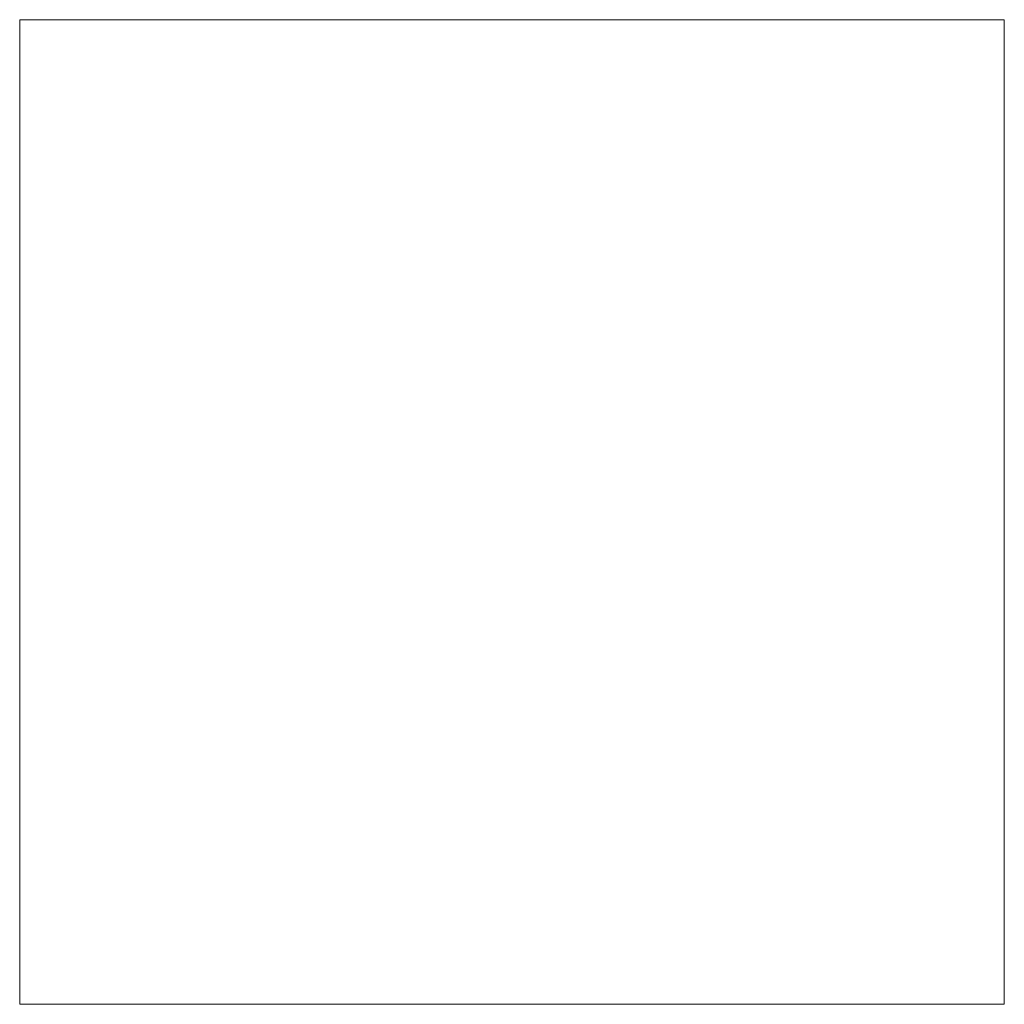
# Model space of a CAD drawing. Units: millimetres. Extents: x 0 to 90, y 0 to 90.
import ezdxf

# ---------------------------------------------------------------- set-up
doc = ezdxf.new("R2010")
doc.units = ezdxf.units.MM
doc.header["$LTSCALE"] = 5.08
doc.layers.add('枕木材_03', color=7, linetype='Continuous')

# ---------------------------------------------------------------- blocks, each defined once
blk = doc.blocks.new('枕木材_03_dxf')
at = {"color": 37, "linetype": 'Continuous', "lineweight": 15}
for points in [[(90, 0), (0, 0), (0, 90), (90, 90)], [(0, 0, 1000), (90, 0, 1000), (90, 90, 1000), (0, 90, 1000)], [(90, 90), (0, 90), (0, 90, 1000), (90, 90, 1000)], [(0, 90), (0, 0), (0, 0, 1000), (0, 90, 1000)], [(90, 0, 1000), (0, 0, 1000), (0, 90, 1000), (90, 90, 1000)], [(0, 0, 1005), (90, 0, 1005), (90, 90, 1005), (0, 90, 1005)], [(90, 90, 1000), (0, 90, 1000), (0, 90, 1005), (90, 90, 1005)], [(0, 90, 1000), (0, 0, 1000), (0, 0, 1005), (0, 90, 1005)], [(90, 0), (90, 90), (90, 90, 1000), (90, 0, 1000)], [(90, 0, 1000), (90, 90, 1000), (90, 90, 1005), (90, 0, 1005)], [(0, 0), (90, 0), (90, 0, 1000), (0, 0, 1000)], [(0, 0, 1000), (90, 0, 1000), (90, 0, 1005), (0, 0, 1005)]]:
    blk.add_3dface(points, dxfattribs=at)

msp = doc.modelspace()

# ---------------------------------------------------------------- block references
at = {"layer": '枕木材_03', "color": 7}
msp.add_blockref('枕木材_03_dxf', (0, 0), dxfattribs=at)

doc.saveas('drawing.dxf')
